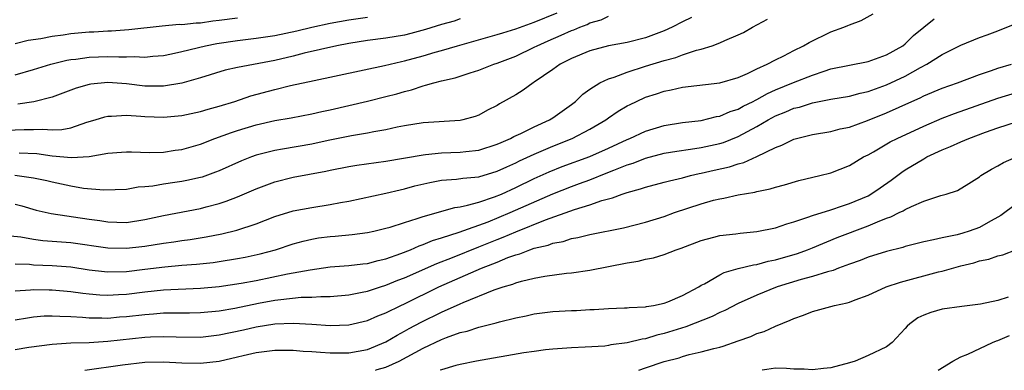
# Model space of a CAD drawing. Units: inches. Extents: x 2658000 to 2661000, y 1560000 to 1561272.
# Drawn here: x 2659331 to 2659438, y 1560000 to 1560038 of the extents above; entities that cross this region are included whole.
import ezdxf

# ---------------------------------------------------------------- set-up
doc = ezdxf.new("R2010")
doc.units = ezdxf.units.IN
doc.header["$MEASUREMENT"] = 0
doc.layers.add('LD26581560_2ft', color=125, linetype='Continuous')

msp = doc.modelspace()

# ---------------------------------------------------------------- linework, layer by layer
at = {"layer": 'LD26581560_2ft'}
for points, elevation in [([(2659329, 1560025.85), (2659331.97, 1560025.97), (2659333, 1560025.96), (2659334.01, 1560026.01), (2659335, 1560025.93), (2659336.04, 1560025.96), (2659337, 1560026.16), (2659338.75, 1560026.75), (2659339.62, 1560027), (2659340.67, 1560027.33), (2659341, 1560027.4), (2659341.39, 1560027.39), (2659343, 1560027.5), (2659344.58, 1560027.42), (2659345, 1560027.37), (2659347, 1560027.31), (2659349, 1560027.47), (2659351, 1560027.9), (2659351.84, 1560028.16), (2659353, 1560028.47), (2659354.69, 1560029), (2659356.41, 1560029.59), (2659359, 1560030.28), (2659360.7, 1560030.7), (2659363.25, 1560031.25), (2659370.85, 1560032.85), (2659372.69, 1560033.31), (2659373, 1560033.37), (2659375, 1560033.92), (2659376.3, 1560034.3), (2659377, 1560034.49), (2659378.7, 1560035), (2659383, 1560036.2), (2659383.6, 1560036.4), (2659385, 1560036.82), (2659386.59, 1560037.41), (2659387, 1560037.55), (2659389.46, 1560038.54)], 8046), ([(2659330.51, 1560014.51), (2659331.61, 1560014.39), (2659333, 1560014.13), (2659334.01, 1560014.01), (2659335, 1560013.94), (2659337, 1560013.78), (2659341, 1560013.21), (2659343, 1560013.16), (2659344.66, 1560013.34), (2659345, 1560013.38), (2659347, 1560013.72), (2659348.13, 1560013.87), (2659349, 1560014.01), (2659349.88, 1560014.12), (2659351.62, 1560014.38), (2659353.3, 1560014.7), (2659354.9, 1560015.1), (2659357, 1560015.81), (2659359, 1560016.57), (2659361, 1560017.19), (2659363, 1560017.56), (2659365, 1560017.86), (2659366.09, 1560018.09), (2659367, 1560018.25), (2659371, 1560019.1), (2659372.53, 1560019.47), (2659373, 1560019.57), (2659374.12, 1560019.88), (2659375.73, 1560020.26), (2659377, 1560020.5), (2659378.6, 1560020.6), (2659379.29, 1560020.71), (2659381, 1560020.87), (2659383, 1560021.46), (2659384.05, 1560021.95), (2659385, 1560022.37), (2659385.42, 1560022.58), (2659387, 1560023.32), (2659389, 1560024.16), (2659391.1, 1560025), (2659393, 1560026), (2659394.71, 1560027), (2659395, 1560027.21), (2659396.06, 1560027.94), (2659397, 1560028.5), (2659397.33, 1560028.67), (2659398.01, 1560029), (2659399, 1560029.45), (2659400.18, 1560029.82), (2659401, 1560030.11), (2659401.76, 1560030.24), (2659403, 1560030.52), (2659407, 1560030.98), (2659409, 1560031.58), (2659410, 1560032), (2659411, 1560032.49), (2659412.12, 1560033), (2659413, 1560033.47), (2659413.92, 1560033.92), (2659415, 1560034.49), (2659416.05, 1560035), (2659416.64, 1560035.36), (2659419, 1560036.49), (2659420.39, 1560037), (2659420.83, 1560037.17), (2659421, 1560037.26), (2659422.27, 1560037.73), (2659423.55, 1560038.45)], 8038), ([(2659403.97, 1560038.03), (2659403, 1560037.57), (2659401.87, 1560037), (2659401, 1560036.61), (2659399, 1560035.86), (2659397, 1560035.35), (2659395.02, 1560034.98), (2659393, 1560034.45), (2659391, 1560033.62), (2659389.79, 1560033), (2659389, 1560032.43), (2659387, 1560031.06), (2659386.89, 1560031), (2659385.8, 1560030.2), (2659385, 1560029.71), (2659383.26, 1560028.74), (2659383, 1560028.57), (2659381.96, 1560028.04), (2659381, 1560027.51), (2659380.63, 1560027.37), (2659379.28, 1560027), (2659379, 1560026.94), (2659375, 1560026.68), (2659373, 1560026.36), (2659372.21, 1560026.2), (2659371, 1560025.93), (2659369.71, 1560025.71), (2659369, 1560025.56), (2659367.28, 1560025.28), (2659364.77, 1560024.77), (2659363, 1560024.38), (2659359.83, 1560023.83), (2659359, 1560023.7), (2659357, 1560023.18), (2659356.49, 1560023), (2659355.41, 1560022.59), (2659353, 1560021.52), (2659352.63, 1560021.37), (2659351.17, 1560020.83), (2659351, 1560020.78), (2659349.54, 1560020.46), (2659349, 1560020.36), (2659348.24, 1560020.24), (2659347, 1560020.08), (2659345.87, 1560019.87), (2659345, 1560019.78), (2659344.26, 1560019.74), (2659343, 1560019.51), (2659340.59, 1560019.41), (2659338.38, 1560019.62), (2659337, 1560019.86), (2659335, 1560020.29), (2659334.43, 1560020.43), (2659333, 1560020.73), (2659330.99, 1560020.99)], 8042), ([(2659331, 1560031.86), (2659333, 1560032.42), (2659334.84, 1560033), (2659336.57, 1560033.43), (2659337, 1560033.5), (2659337.56, 1560033.56), (2659339, 1560033.77), (2659341, 1560033.85), (2659342.2, 1560033.8), (2659343, 1560033.8), (2659343.84, 1560033.84), (2659345, 1560033.77), (2659345.87, 1560033.87), (2659347, 1560033.95), (2659347.86, 1560034.14), (2659349, 1560034.37), (2659351.54, 1560035), (2659352.76, 1560035.24), (2659355, 1560035.57), (2659357, 1560035.8), (2659359, 1560036.09), (2659361.39, 1560036.61), (2659363, 1560037), (2659365, 1560037.42), (2659367, 1560037.79), (2659369, 1560038.07)], 8050), ([(2659331, 1560035.25), (2659332.42, 1560035.58), (2659333.77, 1560035.77), (2659335, 1560036.02), (2659336.17, 1560036.17), (2659337, 1560036.3), (2659339, 1560036.49), (2659339.49, 1560036.51), (2659341, 1560036.61), (2659341.39, 1560036.61), (2659343.26, 1560036.74), (2659346.86, 1560037.14), (2659348.69, 1560037.31), (2659349, 1560037.3), (2659350.52, 1560037.48), (2659351, 1560037.48), (2659352.32, 1560037.68), (2659353, 1560037.74), (2659355, 1560038)], 8052), ([(2659331, 1560011.48), (2659332.57, 1560011.43), (2659333, 1560011.39), (2659335, 1560011.3), (2659337, 1560011.14), (2659339, 1560010.85), (2659340.66, 1560010.66), (2659341, 1560010.63), (2659343, 1560010.66), (2659345, 1560010.89), (2659347.16, 1560011.16), (2659349, 1560011.33), (2659350.56, 1560011.44), (2659352.37, 1560011.63), (2659353, 1560011.72), (2659355, 1560012.04), (2659355.8, 1560012.2), (2659357.44, 1560012.56), (2659359.08, 1560013), (2659361, 1560013.62), (2659362.07, 1560013.93), (2659363, 1560014.15), (2659363.73, 1560014.27), (2659365, 1560014.44), (2659365.52, 1560014.48), (2659367.36, 1560014.64), (2659369, 1560014.85), (2659369.69, 1560015), (2659371, 1560015.31), (2659371.44, 1560015.44), (2659373, 1560015.95), (2659374.37, 1560016.38), (2659375, 1560016.6), (2659378.43, 1560017.57), (2659379, 1560017.64), (2659379.79, 1560017.79), (2659381, 1560018.13), (2659382.69, 1560018.69), (2659383.45, 1560019), (2659385, 1560019.71), (2659387, 1560020.69), (2659388.59, 1560021.41), (2659390.02, 1560021.98), (2659393, 1560023.07), (2659395, 1560023.95), (2659397, 1560024.88), (2659397.31, 1560025), (2659399, 1560025.8), (2659401, 1560026.4), (2659403, 1560026.71), (2659405, 1560026.95), (2659406.65, 1560027.35), (2659407, 1560027.4), (2659408.11, 1560027.89), (2659409, 1560028.17), (2659409.53, 1560028.47), (2659410.61, 1560029), (2659410.85, 1560029.14), (2659411, 1560029.2), (2659412.15, 1560029.85), (2659413, 1560030.23), (2659414.96, 1560031.04), (2659417, 1560031.84), (2659418.27, 1560032.27), (2659419, 1560032.49), (2659421, 1560032.9), (2659423, 1560033.28), (2659425, 1560034), (2659426.74, 1560035), (2659427, 1560035.21), (2659427.9, 1560036.1), (2659430.12, 1560037.88)], 8036), ([(2659331, 1560017.93), (2659331.74, 1560017.74), (2659333.27, 1560017.27), (2659334.9, 1560016.9), (2659339, 1560016.28), (2659340.14, 1560016.14), (2659341, 1560016), (2659341.99, 1560015.99), (2659343, 1560015.95), (2659345, 1560016.25), (2659347, 1560016.69), (2659351, 1560017.44), (2659351.62, 1560017.62), (2659353, 1560017.98), (2659353.77, 1560018.23), (2659355, 1560018.72), (2659357, 1560019.58), (2659359, 1560020.33), (2659361, 1560020.83), (2659364.53, 1560021.47), (2659365, 1560021.59), (2659367, 1560021.99), (2659367.87, 1560022.13), (2659371, 1560022.54), (2659375, 1560023.25), (2659375.27, 1560023.27), (2659377, 1560023.46), (2659379, 1560023.53), (2659379.61, 1560023.61), (2659381, 1560023.74), (2659383, 1560024.37), (2659383.42, 1560024.58), (2659384.44, 1560025), (2659384.8, 1560025.2), (2659385.54, 1560025.54), (2659387, 1560026.27), (2659388.63, 1560027), (2659389, 1560027.23), (2659391, 1560028.67), (2659391.43, 1560029), (2659392.22, 1560029.78), (2659393, 1560030.32), (2659394.07, 1560031), (2659395, 1560031.43), (2659395.61, 1560031.61), (2659397, 1560032.16), (2659399, 1560032.8), (2659401, 1560033.42), (2659402.26, 1560033.74), (2659403, 1560034.02), (2659404.51, 1560034.51), (2659405, 1560034.62), (2659406.18, 1560035), (2659407, 1560035.3), (2659407.56, 1560035.56), (2659409, 1560036.17), (2659409.57, 1560036.43), (2659410.53, 1560037), (2659412.15, 1560037.85)], 8040), ([(2659331, 1560008.58), (2659332.66, 1560008.66), (2659333, 1560008.7), (2659334.67, 1560008.67), (2659335, 1560008.68), (2659337, 1560008.5), (2659338.31, 1560008.31), (2659339, 1560008.24), (2659340.14, 1560008.14), (2659341, 1560008.11), (2659342.16, 1560008.16), (2659343, 1560008.22), (2659345, 1560008.46), (2659347, 1560008.66), (2659351, 1560008.84), (2659353, 1560009.02), (2659355.4, 1560009.4), (2659357, 1560009.7), (2659360.39, 1560010.39), (2659361, 1560010.5), (2659362.84, 1560010.84), (2659365, 1560011.14), (2659367, 1560011.3), (2659368.51, 1560011.49), (2659369, 1560011.53), (2659370.15, 1560011.85), (2659371, 1560012.03), (2659372.59, 1560012.59), (2659373.64, 1560013), (2659374.58, 1560013.42), (2659375, 1560013.55), (2659376.02, 1560013.98), (2659377, 1560014.27), (2659378.89, 1560014.89), (2659382.02, 1560016.02), (2659384.41, 1560017), (2659389, 1560019.03), (2659391, 1560019.83), (2659391.87, 1560020.13), (2659393, 1560020.55), (2659394.76, 1560021.24), (2659395.58, 1560021.58), (2659397, 1560022.14), (2659397.67, 1560022.33), (2659399, 1560022.88), (2659401, 1560023.4), (2659402.36, 1560023.64), (2659403.85, 1560023.85), (2659405, 1560024.04), (2659407, 1560024.47), (2659407.42, 1560024.58), (2659409, 1560025.2), (2659411, 1560026.3), (2659412.21, 1560027), (2659413, 1560027.43), (2659414.14, 1560027.86), (2659415, 1560028.25), (2659415.61, 1560028.39), (2659417, 1560028.84), (2659419, 1560029.22), (2659421, 1560029.55), (2659422.13, 1560029.87), (2659423, 1560030.05), (2659425, 1560030.78), (2659427, 1560031.72), (2659428.64, 1560032.64), (2659429.33, 1560033), (2659431, 1560034.06), (2659433, 1560035.07), (2659435, 1560035.87), (2659435.84, 1560036.16), (2659437, 1560036.6), (2659438.7, 1560037.3)], 8034), ([(2659379, 1560037.89), (2659378.34, 1560037.66), (2659377, 1560037.27), (2659375.27, 1560036.73), (2659373.69, 1560036.31), (2659373, 1560036.14), (2659371, 1560035.8), (2659369, 1560035.56), (2659367, 1560035.25), (2659365.72, 1560035), (2659362.18, 1560034.18), (2659361, 1560033.88), (2659359, 1560033.4), (2659355, 1560032.64), (2659353.65, 1560032.35), (2659351, 1560031.54), (2659349, 1560030.96), (2659347, 1560030.63), (2659345, 1560030.65), (2659343, 1560030.89), (2659341, 1560031.03), (2659339.16, 1560030.84), (2659339, 1560030.81), (2659337.59, 1560030.41), (2659335, 1560029.46), (2659333.04, 1560028.96), (2659331.3, 1560028.7)], 8048), ([(2659331.45, 1560023.45), (2659333.36, 1560023.36), (2659335, 1560023.14), (2659337.07, 1560022.93), (2659339, 1560023.04), (2659341, 1560023.4), (2659342.49, 1560023.51), (2659343, 1560023.56), (2659343.54, 1560023.54), (2659345.5, 1560023.5), (2659347, 1560023.53), (2659348.28, 1560023.72), (2659349, 1560023.81), (2659351, 1560024.38), (2659352.56, 1560025), (2659354.35, 1560025.65), (2659355, 1560025.86), (2659357, 1560026.48), (2659359, 1560026.94), (2659360.76, 1560027.24), (2659363, 1560027.66), (2659364.09, 1560027.91), (2659365, 1560028.09), (2659369.02, 1560029.01), (2659371, 1560029.51), (2659372.18, 1560029.82), (2659373, 1560030.07), (2659373.75, 1560030.25), (2659375, 1560030.68), (2659375.27, 1560030.73), (2659376.16, 1560031), (2659377, 1560031.21), (2659378.46, 1560031.54), (2659380.08, 1560032.08), (2659381, 1560032.36), (2659382.64, 1560033), (2659383, 1560033.11), (2659385, 1560033.88), (2659387, 1560034.83), (2659387.32, 1560035), (2659388.48, 1560035.52), (2659389.88, 1560036.12), (2659391, 1560036.63), (2659391.28, 1560036.72), (2659391.91, 1560037), (2659392.7, 1560037.3), (2659393, 1560037.45), (2659394.2, 1560037.8), (2659395, 1560038.18)], 8044), ([(2659331, 1560005.43), (2659332.33, 1560005.67), (2659333, 1560005.75), (2659334.14, 1560005.86), (2659335, 1560005.89), (2659335.82, 1560005.82), (2659337, 1560005.79), (2659338.28, 1560005.72), (2659339, 1560005.64), (2659340.35, 1560005.65), (2659341, 1560005.63), (2659342.25, 1560005.75), (2659343, 1560005.8), (2659345, 1560006.03), (2659345.92, 1560006.09), (2659347, 1560006.18), (2659348.2, 1560006.2), (2659349.8, 1560006.2), (2659351, 1560006.22), (2659353, 1560006.41), (2659354.71, 1560006.71), (2659357.24, 1560007.24), (2659359, 1560007.56), (2659359.65, 1560007.65), (2659361.87, 1560007.87), (2659363, 1560007.89), (2659363.96, 1560007.96), (2659365, 1560007.96), (2659367, 1560008.15), (2659368.43, 1560008.43), (2659369, 1560008.55), (2659370.41, 1560009), (2659371, 1560009.17), (2659372.29, 1560009.71), (2659373, 1560009.98), (2659376.47, 1560011.53), (2659378.17, 1560012.17), (2659381, 1560013.3), (2659383, 1560014.11), (2659383.64, 1560014.36), (2659385, 1560014.94), (2659388.21, 1560016.21), (2659391.33, 1560017.33), (2659393, 1560017.84), (2659394.3, 1560018.3), (2659395.42, 1560018.58), (2659396.48, 1560019), (2659397, 1560019.17), (2659398.45, 1560019.55), (2659399, 1560019.75), (2659401, 1560020.27), (2659401.57, 1560020.43), (2659403, 1560020.77), (2659403.83, 1560021), (2659404.77, 1560021.23), (2659405, 1560021.27), (2659406.41, 1560021.59), (2659408.05, 1560021.95), (2659409, 1560022.26), (2659409.6, 1560022.4), (2659411, 1560023.06), (2659413, 1560024.04), (2659413.71, 1560024.29), (2659415, 1560024.92), (2659417, 1560025.41), (2659419, 1560025.75), (2659419.98, 1560026.02), (2659421, 1560026.22), (2659422.93, 1560026.93), (2659425, 1560027.77), (2659427.72, 1560029), (2659428.61, 1560029.39), (2659429, 1560029.58), (2659431, 1560030.43), (2659432.63, 1560031), (2659435, 1560031.88), (2659436.32, 1560032.32), (2659437, 1560032.57), (2659438.45, 1560033)], 8032), ([(2659331, 1560002.26), (2659332.5, 1560002.5), (2659335, 1560002.83), (2659337, 1560002.95), (2659339, 1560003), (2659341, 1560003.14), (2659345, 1560003.57), (2659345.6, 1560003.6), (2659347, 1560003.65), (2659348.39, 1560003.61), (2659351, 1560003.59), (2659353, 1560003.81), (2659355.63, 1560004.37), (2659357, 1560004.7), (2659359, 1560005.01), (2659361, 1560005.08), (2659363, 1560004.97), (2659365, 1560004.83), (2659367, 1560004.89), (2659369, 1560005.36), (2659370.13, 1560005.87), (2659371, 1560006.19), (2659372.61, 1560007), (2659373, 1560007.18), (2659376.7, 1560009), (2659379, 1560010.01), (2659381.31, 1560011), (2659382.53, 1560011.47), (2659383, 1560011.67), (2659384.15, 1560012.15), (2659385, 1560012.46), (2659385.43, 1560012.57), (2659386.53, 1560013), (2659387, 1560013.16), (2659388.49, 1560013.51), (2659389, 1560013.71), (2659390.1, 1560013.9), (2659391, 1560014.2), (2659391.68, 1560014.32), (2659393, 1560014.65), (2659396.63, 1560015.37), (2659399, 1560015.97), (2659401, 1560016.6), (2659402.13, 1560017), (2659405, 1560017.94), (2659406.33, 1560018.33), (2659407, 1560018.5), (2659407.44, 1560018.56), (2659409, 1560018.93), (2659410.79, 1560019.21), (2659411, 1560019.27), (2659412.45, 1560019.55), (2659413, 1560019.74), (2659413.99, 1560020.01), (2659415.53, 1560020.47), (2659417.79, 1560021), (2659419, 1560021.3), (2659421, 1560022.09), (2659422.51, 1560023), (2659423, 1560023.25), (2659423.57, 1560023.57), (2659425.38, 1560024.62), (2659426.13, 1560025), (2659429, 1560026.31), (2659431, 1560027.19), (2659432.31, 1560027.69), (2659437, 1560029.36), (2659439, 1560029.95)], 8030), ([(2659338.54, 1560000), (2659342.59, 1560000.59), (2659345, 1560000.86), (2659347, 1560000.91), (2659349, 1560000.81), (2659351, 1560000.76), (2659353, 1560001), (2659355, 1560001.44), (2659355.6, 1560001.6), (2659357, 1560001.93), (2659359, 1560002.17), (2659360.15, 1560002.16), (2659361, 1560002.16), (2659362.07, 1560002.07), (2659363, 1560002.03), (2659363.94, 1560001.94), (2659365, 1560001.89), (2659367, 1560001.89), (2659369, 1560002.25), (2659371, 1560003.07), (2659372.21, 1560003.79), (2659373, 1560004.21), (2659373.51, 1560004.49), (2659374.81, 1560005.19), (2659377, 1560006.27), (2659379, 1560007.17), (2659379.31, 1560007.31), (2659382.67, 1560008.67), (2659383.64, 1560009), (2659384.7, 1560009.3), (2659385, 1560009.43), (2659385.61, 1560009.61), (2659387, 1560009.93), (2659388.15, 1560010.15), (2659390.47, 1560010.47), (2659391, 1560010.51), (2659393, 1560010.81), (2659397, 1560011.59), (2659398.22, 1560011.78), (2659399, 1560011.97), (2659399.87, 1560012.13), (2659401, 1560012.48), (2659402.31, 1560013), (2659402.83, 1560013.17), (2659405, 1560014.01), (2659406.35, 1560014.35), (2659407, 1560014.54), (2659408.73, 1560014.73), (2659409.2, 1560014.8), (2659411, 1560014.95), (2659413, 1560015.35), (2659414.22, 1560015.78), (2659415, 1560016), (2659416.51, 1560016.51), (2659417, 1560016.7), (2659419, 1560017.31), (2659420.25, 1560017.75), (2659421, 1560017.97), (2659423, 1560018.83), (2659423.31, 1560019), (2659424.31, 1560019.69), (2659425.49, 1560020.51), (2659426.63, 1560021.37), (2659427, 1560021.61), (2659429, 1560022.81), (2659429.13, 1560022.87), (2659429.35, 1560023), (2659431, 1560023.76), (2659431.88, 1560024.12), (2659433, 1560024.64), (2659433.86, 1560025), (2659435.68, 1560025.68), (2659437, 1560026.16), (2659439, 1560026.8)], 8028), ([(2659369.87, 1560000), (2659370.07, 1560000.07), (2659371, 1560000.33), (2659372.41, 1560001), (2659375, 1560002.39), (2659377, 1560003.33), (2659377.54, 1560003.54), (2659379, 1560004.06), (2659379.77, 1560004.23), (2659381, 1560004.64), (2659382.88, 1560005.12), (2659383.23, 1560005.23), (2659385, 1560005.66), (2659386.11, 1560005.89), (2659387, 1560006.08), (2659389, 1560006.33), (2659391, 1560006.45), (2659391.54, 1560006.46), (2659393, 1560006.55), (2659393.44, 1560006.56), (2659395, 1560006.67), (2659396.74, 1560006.74), (2659397, 1560006.75), (2659397.22, 1560006.78), (2659399, 1560006.86), (2659399.11, 1560006.89), (2659399.86, 1560007), (2659401, 1560007.25), (2659401.39, 1560007.39), (2659403, 1560008.08), (2659404.73, 1560009), (2659405, 1560009.17), (2659405.34, 1560009.34), (2659407, 1560010.3), (2659407.46, 1560010.54), (2659409, 1560010.97), (2659410.63, 1560011.37), (2659411, 1560011.41), (2659412.24, 1560011.76), (2659413, 1560011.91), (2659415.39, 1560012.61), (2659416.46, 1560013), (2659417, 1560013.21), (2659419.68, 1560014.32), (2659423, 1560015.57), (2659424.02, 1560016.02), (2659425, 1560016.39), (2659425.46, 1560016.54), (2659426.37, 1560017), (2659426.8, 1560017.2), (2659427, 1560017.33), (2659427.67, 1560017.67), (2659429, 1560018.22), (2659430.84, 1560018.84), (2659431.42, 1560019), (2659432.63, 1560019.37), (2659433.87, 1560020.13), (2659435, 1560020.87), (2659435.16, 1560021), (2659436.31, 1560021.69), (2659437, 1560022.06), (2659437.6, 1560022.4), (2659439, 1560023.02)], 8026), ([(2659439, 1560017.95), (2659437.32, 1560016.68), (2659435.94, 1560015.94), (2659435, 1560015.41), (2659433.89, 1560015), (2659433.22, 1560014.78), (2659432.62, 1560014.62), (2659431, 1560014.29), (2659430.06, 1560014.06), (2659429, 1560013.87), (2659427, 1560013.34), (2659426.75, 1560013.25), (2659425, 1560012.81), (2659423, 1560012.19), (2659422.15, 1560011.85), (2659421, 1560011.45), (2659419.8, 1560011), (2659419.23, 1560010.77), (2659418.62, 1560010.62), (2659417, 1560010.11), (2659415.8, 1560009.8), (2659413.19, 1560009), (2659411, 1560008.11), (2659409, 1560007.22), (2659407.55, 1560006.45), (2659407, 1560006.23), (2659406.19, 1560005.81), (2659403.33, 1560004.67), (2659402.4, 1560004.4), (2659401, 1560003.96), (2659400.21, 1560003.79), (2659399, 1560003.41), (2659398.63, 1560003.37), (2659397, 1560002.96), (2659395.26, 1560002.74), (2659395, 1560002.67), (2659394.62, 1560002.62), (2659392.49, 1560002.49), (2659391, 1560002.43), (2659389, 1560002.28), (2659388.19, 1560002.19), (2659387, 1560002.04), (2659385.87, 1560001.87), (2659380.75, 1560001), (2659379, 1560000.64), (2659378.52, 1560000.52), (2659377, 1560000.05), (2659376.86, 1560000)], 8024), ([(2659398.27, 1560000), (2659399, 1560000.28), (2659401, 1560000.95), (2659402.64, 1560001.36), (2659403, 1560001.49), (2659403.7, 1560001.7), (2659405, 1560001.98), (2659406.36, 1560002.36), (2659407, 1560002.5), (2659407.38, 1560002.62), (2659409, 1560003.17), (2659410.34, 1560003.66), (2659411, 1560003.97), (2659411.8, 1560004.2), (2659413, 1560004.77), (2659414.61, 1560005.39), (2659415, 1560005.6), (2659416.05, 1560005.95), (2659417, 1560006.35), (2659419.37, 1560007), (2659420.73, 1560007.27), (2659421, 1560007.36), (2659421.6, 1560007.6), (2659423, 1560008.1), (2659424.96, 1560009), (2659426.48, 1560009.52), (2659430.61, 1560010.61), (2659431, 1560010.7), (2659433, 1560011.26), (2659434.42, 1560011.58), (2659435, 1560011.79), (2659436.03, 1560011.97), (2659437, 1560012.33), (2659437.55, 1560012.45), (2659439, 1560013.03)], 8022), ([(2659438.11, 1560007.89), (2659437, 1560007.52), (2659435.14, 1560007.14), (2659433.11, 1560006.89), (2659431, 1560006.6), (2659429.75, 1560006.25), (2659429, 1560005.95), (2659428.36, 1560005.64), (2659427.51, 1560005), (2659427.23, 1560004.77), (2659427, 1560004.49), (2659425.6, 1560003), (2659425, 1560002.53), (2659423, 1560001.58), (2659421.61, 1560001), (2659421, 1560000.82), (2659419, 1560000.27), (2659418.19, 1560000.19), (2659417, 1560000.04), (2659416.12, 1560000.12), (2659415, 1560000.14), (2659414.21, 1560000.21), (2659413, 1560000.22), (2659412.09, 1560000.09), (2659411.58, 1560000)], 8020), ([(2659430.57, 1560000), (2659432.13, 1560001), (2659433, 1560001.47), (2659433.75, 1560001.75), (2659436.42, 1560003), (2659436.84, 1560003.16), (2659437, 1560003.21), (2659438.24, 1560003.76)], 8018)]:
    msp.add_lwpolyline(points, dxfattribs=dict(at, elevation=elevation))

doc.saveas('drawing.dxf')
